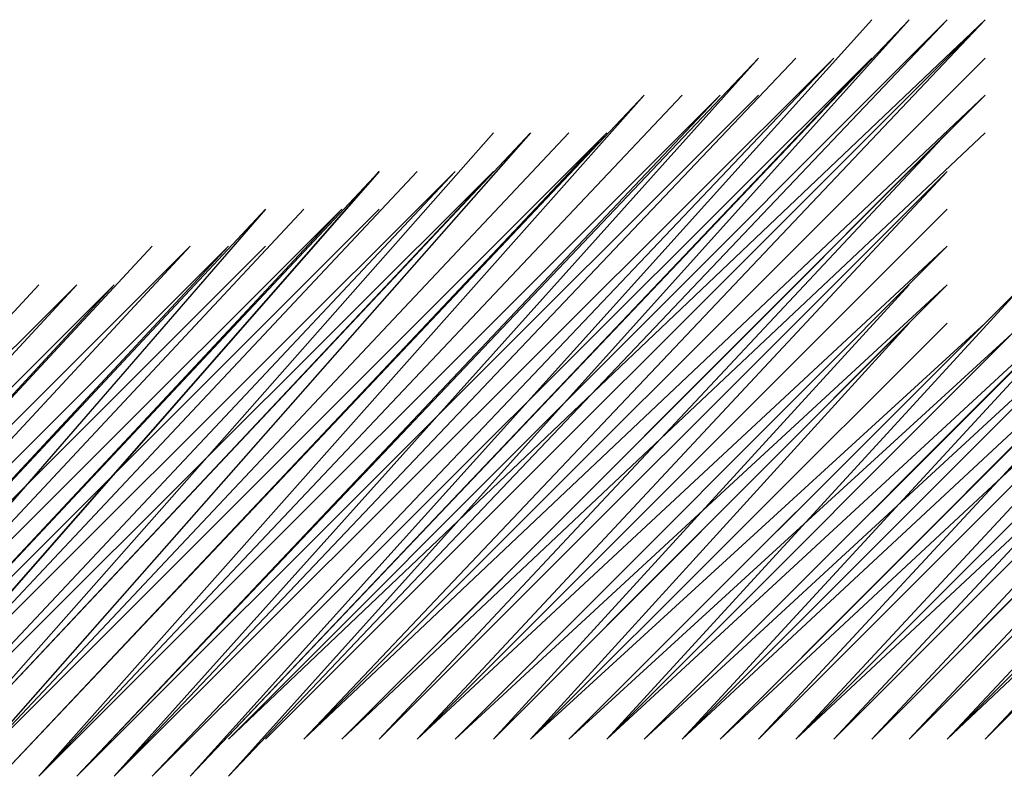
# Model space of a CAD drawing. Units: inches. Extents: x 0 to 905, y -210 to 0.
# Drawn here: x 440 to 441, y -169 to -169 of the extents above; entities that cross this region are included whole.
import ezdxf

# ---------------------------------------------------------------- set-up
doc = ezdxf.new("R2010")
doc.units = ezdxf.units.IN
doc.header["$MEASUREMENT"] = 0
doc.layers.add('Capa 1', color=7, linetype='Continuous')

msp = doc.modelspace()

# ---------------------------------------------------------------- linework, layer by layer
at = {"layer": 'Capa 1', "color": 7, "lineweight": 25}
for points, knots in [([(440.49054, -169.29348), (440.49054, -169.29348), (441.01317, -168.74364), (441.01317, -168.74364), (441.01317, -168.74364), (440.49054, -169.29348), (440.49054, -169.29348), (440.49054, -169.29348), (441.01317, -168.74364), (441.01317, -168.74364), (441.01317, -168.74364), (440.49054, -169.29348), (440.49054, -169.29348), (440.49054, -169.29348), (441.01317, -168.74364), (441.01317, -168.74364), (441.01317, -168.74364), (440.49054, -169.29348), (440.49054, -169.29348), (440.49054, -169.29348), (441.01317, -168.74364), (441.01317, -168.74364), (441.01317, -168.74364), (440.49054, -169.29348), (440.49054, -169.29348)], [0, 0, 0, 0, 1, 1, 1, 2, 2, 2, 3, 3, 3, 4, 4, 4, 5, 5, 5, 6, 6, 6, 7, 7, 7, 8, 8, 8, 8]), ([(440.98595, -168.77155), (440.98595, -168.77155), (440.49054, -169.29348), (440.49054, -169.29348), (440.49054, -169.29348), (440.98595, -168.74364), (440.98595, -168.74364), (440.98595, -168.74364), (440.49054, -169.29348), (440.49054, -169.29348), (440.49054, -169.29348), (440.98595, -168.74364), (440.98595, -168.74364), (440.98595, -168.74364), (440.49054, -169.29348), (440.49054, -169.29348), (440.49054, -169.29348), (440.98595, -168.74364), (440.98595, -168.74364)], [0, 0, 0, 0, 1, 1, 1, 2, 2, 2, 3, 3, 3, 4, 4, 4, 5, 5, 5, 6, 6, 6, 6]), ([(440.51845, -169.26661), (440.51845, -169.26661), (441.04073, -168.74364), (441.04073, -168.74364), (441.04073, -168.74364), (440.51845, -169.26661), (440.51845, -169.26661), (440.51845, -169.26661), (441.06829, -168.74364), (441.06829, -168.74364), (441.06829, -168.74364), (440.51845, -169.26661), (440.51845, -169.26661)], [0, 0, 0, 0, 1, 1, 1, 2, 2, 2, 3, 3, 3, 4, 4, 4, 4]), ([(440.51845, -169.29348), (440.51845, -169.29348), (441.01317, -168.74364), (441.01317, -168.74364), (441.01317, -168.74364), (440.51845, -169.29348), (440.51845, -169.29348), (440.51845, -169.29348), (441.04073, -168.74364), (441.04073, -168.74364), (441.04073, -168.74364), (440.51845, -169.29348), (440.51845, -169.29348), (440.51845, -169.29348), (441.04073, -168.74364), (441.04073, -168.74364), (441.04073, -168.74364), (440.51845, -169.29348), (440.51845, -169.29348), (440.51845, -169.29348), (441.04073, -168.74364), (441.04073, -168.74364), (441.04073, -168.74364), (440.51845, -169.29348), (440.51845, -169.29348), (440.51845, -169.29348), (441.04073, -168.74364), (441.04073, -168.74364), (441.04073, -168.74364), (440.51845, -169.29348), (440.51845, -169.29348)], [0, 0, 0, 0, 1, 1, 1, 2, 2, 2, 3, 3, 3, 4, 4, 4, 5, 5, 5, 6, 6, 6, 7, 7, 7, 8, 8, 8, 9, 9, 9, 10, 10, 10, 10]), ([(440.54532, -169.26661), (440.54532, -169.26661), (441.06829, -168.74364), (441.06829, -168.74364), (441.06829, -168.74364), (440.54532, -169.26661), (440.54532, -169.26661), (440.54532, -169.26661), (441.06829, -168.74364), (441.06829, -168.74364), (441.06829, -168.74364), (440.54532, -169.26661), (440.54532, -169.26661), (440.54532, -169.26661), (441.06829, -168.74364), (441.06829, -168.74364), (441.06829, -168.74364), (440.54532, -169.26661), (440.54532, -169.26661), (440.54532, -169.26661), (441.06829, -168.74364), (441.06829, -168.74364), (441.06829, -168.74364), (440.54532, -169.26661), (440.54532, -169.26661), (440.54532, -169.26661), (441.06829, -168.74364), (441.06829, -168.74364), (441.06829, -168.74364), (440.54532, -169.26661), (440.54532, -169.26661), (440.54532, -169.26661), (441.06829, -168.74364), (441.06829, -168.74364), (441.06829, -168.74364), (440.54532, -169.26661), (440.54532, -169.26661), (440.54532, -169.26661), (441.06829, -168.74364), (441.06829, -168.74364), (441.06829, -168.74364), (440.54532, -169.26661), (440.54532, -169.26661)], [0, 0, 0, 0, 1, 1, 1, 2, 2, 2, 3, 3, 3, 4, 4, 4, 5, 5, 5, 6, 6, 6, 7, 7, 7, 8, 8, 8, 9, 9, 9, 10, 10, 10, 11, 11, 11, 12, 12, 12, 13, 13, 13, 14, 14, 14, 14]), ([(441.06829, -168.74364), (441.06829, -168.74364), (440.57323, -169.26661), (440.57323, -169.26661), (440.57323, -169.26661), (441.06829, -168.77155), (441.06829, -168.77155), (441.06829, -168.77155), (440.57323, -169.26661), (440.57323, -169.26661), (440.57323, -169.26661), (441.06829, -168.77155), (441.06829, -168.77155), (441.06829, -168.77155), (440.57323, -169.26661), (440.57323, -169.26661), (440.57323, -169.26661), (441.06829, -168.77155), (441.06829, -168.77155), (441.06829, -168.77155), (440.57323, -169.26661), (440.57323, -169.26661), (440.57323, -169.26661), (441.06829, -168.77155), (441.06829, -168.77155), (441.06829, -168.77155), (440.57323, -169.26661), (440.57323, -169.26661), (440.57323, -169.26661), (441.06829, -168.77155), (441.06829, -168.77155), (441.06829, -168.77155), (440.57323, -169.26661), (440.57323, -169.26661), (440.57323, -169.26661), (441.06829, -168.77155), (441.06829, -168.77155)], [0, 0, 0, 0, 1, 1, 1, 2, 2, 2, 3, 3, 3, 4, 4, 4, 5, 5, 5, 6, 6, 6, 7, 7, 7, 8, 8, 8, 9, 9, 9, 10, 10, 10, 11, 11, 11, 12, 12, 12, 12]), ([(440.40821, -169.29348), (440.40821, -169.29348), (440.87571, -168.79842), (440.87571, -168.79842), (440.87571, -168.79842), (440.40821, -169.29348), (440.40821, -169.29348), (440.40821, -169.29348), (440.87571, -168.79842), (440.87571, -168.79842), (440.87571, -168.79842), (440.40821, -169.29348), (440.40821, -169.29348), (440.40821, -169.29348), (440.87571, -168.79842), (440.87571, -168.79842), (440.87571, -168.79842), (440.40821, -169.29348), (440.40821, -169.29348), (440.40821, -169.29348), (440.87571, -168.79842), (440.87571, -168.79842), (440.87571, -168.79842), (440.40821, -169.29348), (440.40821, -169.29348), (440.40821, -169.29348), (440.90361, -168.79842), (440.90361, -168.79842), (440.90361, -168.79842), (440.40821, -169.29348), (440.40821, -169.29348), (440.40821, -169.29348), (440.90361, -168.77155), (440.90361, -168.77155), (440.90361, -168.77155), (440.40821, -169.29348), (440.40821, -169.29348), (440.40821, -169.29348), (440.90361, -168.77155), (440.90361, -168.77155), (440.90361, -168.77155), (440.40821, -169.29348), (440.40821, -169.29348)], [0, 0, 0, 0, 1, 1, 1, 2, 2, 2, 3, 3, 3, 4, 4, 4, 5, 5, 5, 6, 6, 6, 7, 7, 7, 8, 8, 8, 9, 9, 9, 10, 10, 10, 11, 11, 11, 12, 12, 12, 13, 13, 13, 14, 14, 14, 14]), ([(440.43542, -169.29348), (440.43542, -169.29348), (440.95839, -168.77155), (440.95839, -168.77155), (440.95839, -168.77155), (440.46298, -169.29348), (440.46298, -169.29348), (440.46298, -169.29348), (440.95839, -168.77155), (440.95839, -168.77155), (440.95839, -168.77155), (440.46298, -169.29348), (440.46298, -169.29348), (440.46298, -169.29348), (440.95839, -168.77155), (440.95839, -168.77155), (440.95839, -168.77155), (440.46298, -169.29348), (440.46298, -169.29348), (440.46298, -169.29348), (440.95839, -168.77155), (440.95839, -168.77155), (440.95839, -168.77155), (440.46298, -169.29348), (440.46298, -169.29348), (440.46298, -169.29348), (440.95839, -168.77155), (440.95839, -168.77155), (440.95839, -168.77155), (440.46298, -169.29348), (440.46298, -169.29348), (440.46298, -169.29348), (440.98595, -168.77155), (440.98595, -168.77155), (440.98595, -168.77155), (440.46298, -169.29348), (440.46298, -169.29348), (440.46298, -169.29348), (440.98595, -168.77155), (440.98595, -168.77155), (440.98595, -168.77155), (440.46298, -169.29348), (440.46298, -169.29348)], [0, 0, 0, 0, 1, 1, 1, 2, 2, 2, 3, 3, 3, 4, 4, 4, 5, 5, 5, 6, 6, 6, 7, 7, 7, 8, 8, 8, 9, 9, 9, 10, 10, 10, 11, 11, 11, 12, 12, 12, 13, 13, 13, 14, 14, 14, 14]), ([(440.43542, -169.29348), (440.43542, -169.29348), (440.90361, -168.77155), (440.90361, -168.77155), (440.90361, -168.77155), (440.43542, -169.29348), (440.43542, -169.29348), (440.43542, -169.29348), (440.90361, -168.77155), (440.90361, -168.77155), (440.90361, -168.77155), (440.43542, -169.29348), (440.43542, -169.29348), (440.43542, -169.29348), (440.93083, -168.77155), (440.93083, -168.77155), (440.93083, -168.77155), (440.43542, -169.29348), (440.43542, -169.29348), (440.43542, -169.29348), (440.93083, -168.77155), (440.93083, -168.77155), (440.93083, -168.77155), (440.43542, -169.29348), (440.43542, -169.29348), (440.43542, -169.29348), (440.93083, -168.77155), (440.93083, -168.77155), (440.93083, -168.77155), (440.43542, -169.29348), (440.43542, -169.29348), (440.43542, -169.29348), (440.93083, -168.77155), (440.93083, -168.77155), (440.93083, -168.77155), (440.43542, -169.29348), (440.43542, -169.29348), (440.43542, -169.29348), (440.93083, -168.77155), (440.93083, -168.77155)], [0, 0, 0, 0, 1, 1, 1, 2, 2, 2, 3, 3, 3, 4, 4, 4, 5, 5, 5, 6, 6, 6, 7, 7, 7, 8, 8, 8, 9, 9, 9, 10, 10, 10, 11, 11, 11, 12, 12, 12, 13, 13, 13, 13]), ([(440.35274, -169.29348), (440.35274, -169.29348), (440.79337, -168.82598), (440.79337, -168.82598), (440.79337, -168.82598), (440.35274, -169.29348), (440.35274, -169.29348), (440.35274, -169.29348), (440.79337, -168.82598), (440.79337, -168.82598), (440.79337, -168.82598), (440.35274, -169.29348), (440.35274, -169.29348), (440.35274, -169.29348), (440.79337, -168.82598), (440.79337, -168.82598), (440.79337, -168.82598), (440.35274, -169.29348), (440.35274, -169.29348), (440.35274, -169.29348), (440.82058, -168.79842), (440.82058, -168.79842), (440.82058, -168.79842), (440.35274, -169.29348), (440.35274, -169.29348), (440.35274, -169.29348), (440.82058, -168.79842), (440.82058, -168.79842), (440.82058, -168.79842), (440.35274, -169.29348), (440.35274, -169.29348), (440.35274, -169.29348), (440.82058, -168.79842), (440.82058, -168.79842), (440.82058, -168.79842), (440.35274, -169.29348), (440.35274, -169.29348), (440.35274, -169.29348), (440.82058, -168.79842), (440.82058, -168.79842), (440.82058, -168.79842), (440.35274, -169.29348), (440.35274, -169.29348)], [0, 0, 0, 0, 1, 1, 1, 2, 2, 2, 3, 3, 3, 4, 4, 4, 5, 5, 5, 6, 6, 6, 7, 7, 7, 8, 8, 8, 9, 9, 9, 10, 10, 10, 11, 11, 11, 12, 12, 12, 13, 13, 13, 14, 14, 14, 14]), ([(440.38065, -169.29348), (440.38065, -169.29348), (440.82058, -168.79842), (440.82058, -168.79842), (440.82058, -168.79842), (440.38065, -169.29348), (440.38065, -169.29348), (440.38065, -169.29348), (440.84814, -168.79842), (440.84814, -168.79842), (440.84814, -168.79842), (440.38065, -169.29348), (440.38065, -169.29348), (440.38065, -169.29348), (440.84814, -168.79842), (440.84814, -168.79842), (440.84814, -168.79842), (440.38065, -169.29348), (440.38065, -169.29348), (440.38065, -169.29348), (440.84814, -168.79842), (440.84814, -168.79842), (440.84814, -168.79842), (440.38065, -169.29348), (440.38065, -169.29348), (440.38065, -169.29348), (440.84814, -168.79842), (440.84814, -168.79842), (440.84814, -168.79842), (440.38065, -169.29348), (440.38065, -169.29348), (440.38065, -169.29348), (440.84814, -168.79842), (440.84814, -168.79842), (440.84814, -168.79842), (440.38065, -169.29348), (440.38065, -169.29348), (440.38065, -169.29348), (440.87571, -168.79842), (440.87571, -168.79842), (440.87571, -168.79842), (440.38065, -169.29348), (440.38065, -169.29348)], [0, 0, 0, 0, 1, 1, 1, 2, 2, 2, 3, 3, 3, 4, 4, 4, 5, 5, 5, 6, 6, 6, 7, 7, 7, 8, 8, 8, 9, 9, 9, 10, 10, 10, 11, 11, 11, 12, 12, 12, 13, 13, 13, 14, 14, 14, 14]), ([(440.57323, -169.26661), (440.57323, -169.26661), (441.06829, -168.79842), (441.06829, -168.79842), (441.06829, -168.79842), (440.57323, -169.26661), (440.57323, -169.26661)], [0, 0, 0, 0, 1, 1, 1, 2, 2, 2, 2]), ([(440.60079, -169.26661), (440.60079, -169.26661), (441.06829, -168.79842), (441.06829, -168.79842), (441.06829, -168.79842), (440.60079, -169.26661), (440.60079, -169.26661), (440.60079, -169.26661), (441.06829, -168.79842), (441.06829, -168.79842), (441.06829, -168.79842), (440.60079, -169.26661), (440.60079, -169.26661), (440.60079, -169.26661), (441.06829, -168.79842), (441.06829, -168.79842), (441.06829, -168.79842), (440.60079, -169.26661), (440.60079, -169.26661), (440.60079, -169.26661), (441.06829, -168.79842), (441.06829, -168.79842), (441.06829, -168.79842), (440.60079, -169.26661), (440.60079, -169.26661), (440.60079, -169.26661), (441.06829, -168.82598), (441.06829, -168.82598), (441.06829, -168.82598), (440.60079, -169.26661), (440.60079, -169.26661), (440.60079, -169.26661), (441.06829, -168.82598), (441.06829, -168.82598)], [0, 0, 0, 0, 1, 1, 1, 2, 2, 2, 3, 3, 3, 4, 4, 4, 5, 5, 5, 6, 6, 6, 7, 7, 7, 8, 8, 8, 9, 9, 9, 10, 10, 10, 11, 11, 11, 11]), ([(441.50857, -168.82598), (441.50857, -168.82598), (441.04073, -169.26661), (441.04073, -169.26661), (441.04073, -169.26661), (441.50857, -168.79842), (441.50857, -168.79842), (441.50857, -168.79842), (441.06829, -169.26661), (441.06829, -169.26661), (441.06829, -169.26661), (441.50857, -168.79842), (441.50857, -168.79842), (441.50857, -168.79842), (441.06829, -169.26661), (441.06829, -169.26661), (441.06829, -169.26661), (441.50857, -168.79842), (441.50857, -168.79842), (441.50857, -168.79842), (441.06829, -169.26661), (441.06829, -169.26661), (441.06829, -169.26661), (441.50857, -168.79842), (441.50857, -168.79842), (441.50857, -168.79842), (441.06829, -169.26661), (441.06829, -169.26661), (441.06829, -169.26661), (441.50857, -168.79842), (441.50857, -168.79842)], [0, 0, 0, 0, 1, 1, 1, 2, 2, 2, 3, 3, 3, 4, 4, 4, 5, 5, 5, 6, 6, 6, 7, 7, 7, 8, 8, 8, 9, 9, 9, 10, 10, 10, 10]), ([(441.06829, -169.26661), (441.06829, -169.26661), (441.53613, -168.79842), (441.53613, -168.79842), (441.53613, -168.79842), (441.06829, -169.26661), (441.06829, -169.26661), (441.06829, -169.26661), (441.53613, -168.79842), (441.53613, -168.79842), (441.53613, -168.79842), (441.06829, -169.26661), (441.06829, -169.26661), (441.06829, -169.26661), (441.53613, -168.79842), (441.53613, -168.79842), (441.53613, -168.79842), (441.06829, -169.26661), (441.06829, -169.26661)], [0, 0, 0, 0, 1, 1, 1, 2, 2, 2, 3, 3, 3, 4, 4, 4, 5, 5, 5, 6, 6, 6, 6]), ([(440.2704, -169.29348), (440.2704, -169.29348), (440.71103, -168.85389), (440.71103, -168.85389), (440.71103, -168.85389), (440.2704, -169.29348), (440.2704, -169.29348), (440.2704, -169.29348), (440.71103, -168.85389), (440.71103, -168.85389), (440.71103, -168.85389), (440.2704, -169.29348), (440.2704, -169.29348), (440.2704, -169.29348), (440.71103, -168.85389), (440.71103, -168.85389), (440.71103, -168.85389), (440.29796, -169.29348), (440.29796, -169.29348), (440.29796, -169.29348), (440.71103, -168.82598), (440.71103, -168.82598), (440.71103, -168.82598), (440.29796, -169.29348), (440.29796, -169.29348), (440.29796, -169.29348), (440.71103, -168.82598), (440.71103, -168.82598)], [0, 0, 0, 0, 1, 1, 1, 2, 2, 2, 3, 3, 3, 4, 4, 4, 5, 5, 5, 6, 6, 6, 7, 7, 7, 8, 8, 8, 9, 9, 9, 9]), ([(440.29796, -169.29348), (440.29796, -169.29348), (440.7379, -168.82598), (440.7379, -168.82598), (440.7379, -168.82598), (440.29796, -169.29348), (440.29796, -169.29348), (440.29796, -169.29348), (440.7379, -168.82598), (440.7379, -168.82598), (440.7379, -168.82598), (440.29796, -169.29348), (440.29796, -169.29348), (440.29796, -169.29348), (440.7379, -168.82598), (440.7379, -168.82598), (440.7379, -168.82598), (440.29796, -169.29348), (440.29796, -169.29348), (440.29796, -169.29348), (440.7379, -168.82598), (440.7379, -168.82598), (440.7379, -168.82598), (440.29796, -169.29348), (440.29796, -169.29348), (440.29796, -169.29348), (440.7379, -168.82598), (440.7379, -168.82598), (440.7379, -168.82598), (440.32552, -169.29348), (440.32552, -169.29348), (440.32552, -169.29348), (440.76581, -168.82598), (440.76581, -168.82598), (440.76581, -168.82598), (440.32552, -169.29348), (440.32552, -169.29348), (440.32552, -169.29348), (440.76581, -168.82598), (440.76581, -168.82598), (440.76581, -168.82598), (440.32552, -169.29348), (440.32552, -169.29348), (440.32552, -169.29348), (440.76581, -168.82598), (440.76581, -168.82598), (440.76581, -168.82598), (440.32552, -169.29348), (440.32552, -169.29348), (440.32552, -169.29348), (440.76581, -168.82598), (440.76581, -168.82598), (440.76581, -168.82598), (440.32552, -169.29348), (440.32552, -169.29348), (440.32552, -169.29348), (440.76581, -168.82598), (440.76581, -168.82598)], [0, 0, 0, 0, 1, 1, 1, 2, 2, 2, 3, 3, 3, 4, 4, 4, 5, 5, 5, 6, 6, 6, 7, 7, 7, 8, 8, 8, 9, 9, 9, 10, 10, 10, 11, 11, 11, 12, 12, 12, 13, 13, 13, 14, 14, 14, 15, 15, 15, 16, 16, 16, 17, 17, 17, 18, 18, 18, 19, 19, 19, 19]), ([(440.32552, -169.29348), (440.32552, -169.29348), (440.79337, -168.82598), (440.79337, -168.82598), (440.79337, -168.82598), (440.32552, -169.29348), (440.32552, -169.29348), (440.32552, -169.29348), (440.79337, -168.82598), (440.79337, -168.82598), (440.79337, -168.82598), (440.32552, -169.29348), (440.32552, -169.29348)], [0, 0, 0, 0, 1, 1, 1, 2, 2, 2, 3, 3, 3, 4, 4, 4, 4]), ([(440.60079, -169.26661), (440.60079, -169.26661), (441.04073, -168.82598), (441.04073, -168.82598), (441.04073, -168.82598), (440.60079, -169.26661), (440.60079, -169.26661)], [0, 0, 0, 0, 1, 1, 1, 2, 2, 2, 2]), ([(440.628, -169.26661), (440.628, -169.26661), (441.04073, -168.82598), (441.04073, -168.82598), (441.04073, -168.82598), (440.628, -169.26661), (440.628, -169.26661), (440.628, -169.26661), (441.04073, -168.82598), (441.04073, -168.82598), (441.04073, -168.82598), (440.628, -169.26661), (440.628, -169.26661), (440.628, -169.26661), (441.04073, -168.82598), (441.04073, -168.82598), (441.04073, -168.82598), (440.628, -169.26661), (440.628, -169.26661), (440.628, -169.26661), (441.04073, -168.85389), (441.04073, -168.85389), (441.04073, -168.85389), (440.628, -169.26661), (440.628, -169.26661), (440.628, -169.26661), (441.04073, -168.85389), (441.04073, -168.85389), (441.04073, -168.85389), (440.628, -169.26661), (440.628, -169.26661), (440.628, -169.26661), (441.04073, -168.85389), (441.04073, -168.85389), (441.04073, -168.85389), (440.628, -169.26661), (440.628, -169.26661), (440.628, -169.26661), (441.04073, -168.85389), (441.04073, -168.85389), (441.04073, -168.85389), (440.628, -169.26661), (440.628, -169.26661)], [0, 0, 0, 0, 1, 1, 1, 2, 2, 2, 3, 3, 3, 4, 4, 4, 5, 5, 5, 6, 6, 6, 7, 7, 7, 8, 8, 8, 9, 9, 9, 10, 10, 10, 11, 11, 11, 12, 12, 12, 13, 13, 13, 14, 14, 14, 14]), ([(441.37111, -168.85389), (441.37111, -168.85389), (440.98595, -169.26661), (440.98595, -169.26661), (440.98595, -169.26661), (441.39902, -168.85389), (441.39902, -168.85389), (441.39902, -168.85389), (440.98595, -169.26661), (440.98595, -169.26661), (440.98595, -169.26661), (441.39902, -168.85389), (441.39902, -168.85389), (441.39902, -168.85389), (440.98595, -169.26661), (440.98595, -169.26661), (440.98595, -169.26661), (441.39902, -168.85389), (441.39902, -168.85389), (441.39902, -168.85389), (440.98595, -169.26661), (440.98595, -169.26661), (440.98595, -169.26661), (441.39902, -168.85389), (441.39902, -168.85389), (441.39902, -168.85389), (440.98595, -169.26661), (440.98595, -169.26661), (440.98595, -169.26661), (441.39902, -168.85389), (441.39902, -168.85389), (441.39902, -168.85389), (440.98595, -169.26661), (440.98595, -169.26661), (440.98595, -169.26661), (441.42589, -168.82598), (441.42589, -168.82598), (441.42589, -168.82598), (440.98595, -169.26661), (440.98595, -169.26661), (440.98595, -169.26661), (441.42589, -168.82598), (441.42589, -168.82598), (441.42589, -168.82598), (441.01317, -169.26661), (441.01317, -169.26661), (441.01317, -169.26661), (441.42589, -168.82598), (441.42589, -168.82598), (441.42589, -168.82598), (441.01317, -169.26661), (441.01317, -169.26661), (441.01317, -169.26661), (441.42589, -168.82598), (441.42589, -168.82598), (441.42589, -168.82598), (441.01317, -169.26661), (441.01317, -169.26661), (441.01317, -169.26661), (441.42589, -168.82598), (441.42589, -168.82598)], [0, 0, 0, 0, 1, 1, 1, 2, 2, 2, 3, 3, 3, 4, 4, 4, 5, 5, 5, 6, 6, 6, 7, 7, 7, 8, 8, 8, 9, 9, 9, 10, 10, 10, 11, 11, 11, 12, 12, 12, 13, 13, 13, 14, 14, 14, 15, 15, 15, 16, 16, 16, 17, 17, 17, 18, 18, 18, 19, 19, 19, 20, 20, 20, 20]), ([(441.01317, -169.26661), (441.01317, -169.26661), (441.45345, -168.82598), (441.45345, -168.82598), (441.45345, -168.82598), (441.01317, -169.26661), (441.01317, -169.26661), (441.01317, -169.26661), (441.45345, -168.82598), (441.45345, -168.82598), (441.45345, -168.82598), (441.01317, -169.26661), (441.01317, -169.26661), (441.01317, -169.26661), (441.45345, -168.82598), (441.45345, -168.82598), (441.45345, -168.82598), (441.01317, -169.26661), (441.01317, -169.26661), (441.01317, -169.26661), (441.45345, -168.82598), (441.45345, -168.82598), (441.45345, -168.82598), (441.01317, -169.26661), (441.01317, -169.26661)], [0, 0, 0, 0, 1, 1, 1, 2, 2, 2, 3, 3, 3, 4, 4, 4, 5, 5, 5, 6, 6, 6, 7, 7, 7, 8, 8, 8, 8]), ([(441.04073, -169.26661), (441.04073, -169.26661), (441.45345, -168.82598), (441.45345, -168.82598), (441.45345, -168.82598), (441.04073, -169.26661), (441.04073, -169.26661), (441.04073, -169.26661), (441.48135, -168.82598), (441.48135, -168.82598), (441.48135, -168.82598), (441.04073, -169.26661), (441.04073, -169.26661), (441.04073, -169.26661), (441.48135, -168.82598), (441.48135, -168.82598), (441.48135, -168.82598), (441.04073, -169.26661), (441.04073, -169.26661), (441.04073, -169.26661), (441.48135, -168.82598), (441.48135, -168.82598), (441.48135, -168.82598), (441.04073, -169.26661), (441.04073, -169.26661), (441.04073, -169.26661), (441.48135, -168.82598), (441.48135, -168.82598), (441.48135, -168.82598), (441.04073, -169.26661), (441.04073, -169.26661), (441.04073, -169.26661), (441.48135, -168.82598), (441.48135, -168.82598)], [0, 0, 0, 0, 1, 1, 1, 2, 2, 2, 3, 3, 3, 4, 4, 4, 5, 5, 5, 6, 6, 6, 7, 7, 7, 8, 8, 8, 9, 9, 9, 10, 10, 10, 11, 11, 11, 11]), ([(440.21563, -169.29348), (440.21563, -169.29348), (440.628, -168.85389), (440.628, -168.85389), (440.628, -168.85389), (440.21563, -169.29348), (440.21563, -169.29348), (440.21563, -169.29348), (440.628, -168.85389), (440.628, -168.85389), (440.628, -168.85389), (440.24284, -169.29348), (440.24284, -169.29348), (440.24284, -169.29348), (440.628, -168.85389), (440.628, -168.85389)], [0, 0, 0, 0, 1, 1, 1, 2, 2, 2, 3, 3, 3, 4, 4, 4, 5, 5, 5, 5]), ([(440.24284, -169.29348), (440.24284, -169.29348), (440.65556, -168.85389), (440.65556, -168.85389), (440.65556, -168.85389), (440.24284, -169.29348), (440.24284, -169.29348), (440.24284, -169.29348), (440.65556, -168.85389), (440.65556, -168.85389), (440.65556, -168.85389), (440.24284, -169.29348), (440.24284, -169.29348), (440.24284, -169.29348), (440.65556, -168.85389), (440.65556, -168.85389), (440.65556, -168.85389), (440.24284, -169.29348), (440.24284, -169.29348), (440.24284, -169.29348), (440.65556, -168.85389), (440.65556, -168.85389), (440.65556, -168.85389), (440.24284, -169.29348), (440.24284, -169.29348), (440.24284, -169.29348), (440.65556, -168.85389), (440.65556, -168.85389), (440.65556, -168.85389), (440.24284, -169.29348), (440.24284, -169.29348), (440.24284, -169.29348), (440.68312, -168.85389), (440.68312, -168.85389), (440.68312, -168.85389), (440.24284, -169.29348), (440.24284, -169.29348)], [0, 0, 0, 0, 1, 1, 1, 2, 2, 2, 3, 3, 3, 4, 4, 4, 5, 5, 5, 6, 6, 6, 7, 7, 7, 8, 8, 8, 9, 9, 9, 10, 10, 10, 11, 11, 11, 12, 12, 12, 12]), ([(440.2704, -169.29348), (440.2704, -169.29348), (440.68312, -168.85389), (440.68312, -168.85389), (440.68312, -168.85389), (440.2704, -169.29348), (440.2704, -169.29348), (440.2704, -169.29348), (440.68312, -168.85389), (440.68312, -168.85389), (440.68312, -168.85389), (440.2704, -169.29348), (440.2704, -169.29348), (440.2704, -169.29348), (440.68312, -168.85389), (440.68312, -168.85389), (440.68312, -168.85389), (440.2704, -169.29348), (440.2704, -169.29348), (440.2704, -169.29348), (440.68312, -168.85389), (440.68312, -168.85389), (440.68312, -168.85389), (440.2704, -169.29348), (440.2704, -169.29348), (440.2704, -169.29348), (440.68312, -168.85389), (440.68312, -168.85389)], [0, 0, 0, 0, 1, 1, 1, 2, 2, 2, 3, 3, 3, 4, 4, 4, 5, 5, 5, 6, 6, 6, 7, 7, 7, 8, 8, 8, 9, 9, 9, 9]), ([(440.65556, -169.26661), (440.65556, -169.26661), (441.04073, -168.85389), (441.04073, -168.85389), (441.04073, -168.85389), (440.65556, -169.26661), (440.65556, -169.26661), (440.65556, -169.26661), (441.04073, -168.88145), (441.04073, -168.88145), (441.04073, -168.88145), (440.65556, -169.26661), (440.65556, -169.26661), (440.65556, -169.26661), (441.04073, -168.88145), (441.04073, -168.88145), (441.04073, -168.88145), (440.65556, -169.26661), (440.65556, -169.26661), (440.65556, -169.26661), (441.04073, -168.88145), (441.04073, -168.88145), (441.04073, -168.88145), (440.65556, -169.26661), (440.65556, -169.26661), (440.65556, -169.26661), (441.04073, -168.88145), (441.04073, -168.88145), (441.04073, -168.88145), (440.65556, -169.26661), (440.65556, -169.26661), (440.65556, -169.26661), (441.04073, -168.88145), (441.04073, -168.88145), (441.04073, -168.88145), (440.65556, -169.26661), (440.65556, -169.26661), (440.65556, -169.26661), (441.04073, -168.88145), (441.04073, -168.88145)], [0, 0, 0, 0, 1, 1, 1, 2, 2, 2, 3, 3, 3, 4, 4, 4, 5, 5, 5, 6, 6, 6, 7, 7, 7, 8, 8, 8, 9, 9, 9, 10, 10, 10, 11, 11, 11, 12, 12, 12, 13, 13, 13, 13]), ([(441.34355, -168.88145), (441.34355, -168.88145), (440.93083, -169.26661), (440.93083, -169.26661), (440.93083, -169.26661), (441.34355, -168.85389), (441.34355, -168.85389), (441.34355, -168.85389), (440.93083, -169.26661), (440.93083, -169.26661), (440.93083, -169.26661), (441.34355, -168.85389), (441.34355, -168.85389), (441.34355, -168.85389), (440.95839, -169.26661), (440.95839, -169.26661), (440.95839, -169.26661), (441.34355, -168.85389), (441.34355, -168.85389), (441.34355, -168.85389), (440.95839, -169.26661), (440.95839, -169.26661), (440.95839, -169.26661), (441.34355, -168.85389), (441.34355, -168.85389), (441.34355, -168.85389), (440.95839, -169.26661), (440.95839, -169.26661), (440.95839, -169.26661), (441.34355, -168.85389), (441.34355, -168.85389)], [0, 0, 0, 0, 1, 1, 1, 2, 2, 2, 3, 3, 3, 4, 4, 4, 5, 5, 5, 6, 6, 6, 7, 7, 7, 8, 8, 8, 9, 9, 9, 10, 10, 10, 10]), ([(440.95839, -169.26661), (440.95839, -169.26661), (441.37111, -168.85389), (441.37111, -168.85389), (441.37111, -168.85389), (440.95839, -169.26661), (440.95839, -169.26661), (440.95839, -169.26661), (441.37111, -168.85389), (441.37111, -168.85389), (441.37111, -168.85389), (440.95839, -169.26661), (440.95839, -169.26661), (440.95839, -169.26661), (441.37111, -168.85389), (441.37111, -168.85389), (441.37111, -168.85389), (440.95839, -169.26661), (440.95839, -169.26661), (440.95839, -169.26661), (441.37111, -168.85389), (441.37111, -168.85389), (441.37111, -168.85389), (440.95839, -169.26661), (440.95839, -169.26661)], [0, 0, 0, 0, 1, 1, 1, 2, 2, 2, 3, 3, 3, 4, 4, 4, 5, 5, 5, 6, 6, 6, 7, 7, 7, 8, 8, 8, 8]), ([(440.16016, -169.29348), (440.16016, -169.29348), (440.51845, -168.90832), (440.51845, -168.90832), (440.51845, -168.90832), (440.16016, -169.29348), (440.16016, -169.29348), (440.16016, -169.29348), (440.51845, -168.90832), (440.51845, -168.90832), (440.51845, -168.90832), (440.16016, -169.29348), (440.16016, -169.29348), (440.16016, -169.29348), (440.54532, -168.90832), (440.54532, -168.90832), (440.54532, -168.90832), (440.16016, -169.29348), (440.16016, -169.29348), (440.16016, -169.29348), (440.54532, -168.88145), (440.54532, -168.88145), (440.54532, -168.88145), (440.16016, -169.29348), (440.16016, -169.29348), (440.16016, -169.29348), (440.54532, -168.88145), (440.54532, -168.88145), (440.54532, -168.88145), (440.16016, -169.29348), (440.16016, -169.29348), (440.16016, -169.29348), (440.54532, -168.88145), (440.54532, -168.88145), (440.54532, -168.88145), (440.16016, -169.29348), (440.16016, -169.29348), (440.16016, -169.29348), (440.54532, -168.88145), (440.54532, -168.88145), (440.54532, -168.88145), (440.18806, -169.29348), (440.18806, -169.29348), (440.18806, -169.29348), (440.57323, -168.88145), (440.57323, -168.88145), (440.57323, -168.88145), (440.18806, -169.29348), (440.18806, -169.29348), (440.18806, -169.29348), (440.57323, -168.88145), (440.57323, -168.88145), (440.57323, -168.88145), (440.18806, -169.29348), (440.18806, -169.29348), (440.18806, -169.29348), (440.57323, -168.88145), (440.57323, -168.88145), (440.57323, -168.88145), (440.18806, -169.29348), (440.18806, -169.29348), (440.18806, -169.29348), (440.57323, -168.88145), (440.57323, -168.88145), (440.57323, -168.88145), (440.18806, -169.29348), (440.18806, -169.29348), (440.18806, -169.29348), (440.57323, -168.88145), (440.57323, -168.88145)], [0, 0, 0, 0, 1, 1, 1, 2, 2, 2, 3, 3, 3, 4, 4, 4, 5, 5, 5, 6, 6, 6, 7, 7, 7, 8, 8, 8, 9, 9, 9, 10, 10, 10, 11, 11, 11, 12, 12, 12, 13, 13, 13, 14, 14, 14, 15, 15, 15, 16, 16, 16, 17, 17, 17, 18, 18, 18, 19, 19, 19, 20, 20, 20, 21, 21, 21, 22, 22, 22, 23, 23, 23, 23]), ([(440.18806, -169.29348), (440.18806, -169.29348), (440.60079, -168.88145), (440.60079, -168.88145), (440.60079, -168.88145), (440.18806, -169.29348), (440.18806, -169.29348), (440.18806, -169.29348), (440.60079, -168.88145), (440.60079, -168.88145), (440.60079, -168.88145), (440.18806, -169.29348), (440.18806, -169.29348)], [0, 0, 0, 0, 1, 1, 1, 2, 2, 2, 3, 3, 3, 4, 4, 4, 4]), ([(440.21563, -169.29348), (440.21563, -169.29348), (440.60079, -168.88145), (440.60079, -168.88145), (440.60079, -168.88145), (440.21563, -169.29348), (440.21563, -169.29348), (440.21563, -169.29348), (440.60079, -168.88145), (440.60079, -168.88145), (440.60079, -168.88145), (440.21563, -169.29348), (440.21563, -169.29348), (440.21563, -169.29348), (440.60079, -168.88145), (440.60079, -168.88145), (440.60079, -168.88145), (440.21563, -169.29348), (440.21563, -169.29348), (440.21563, -169.29348), (440.628, -168.88145), (440.628, -168.88145), (440.628, -168.88145), (440.21563, -169.29348), (440.21563, -169.29348), (440.21563, -169.29348), (440.628, -168.88145), (440.628, -168.88145), (440.628, -168.88145), (440.21563, -169.29348), (440.21563, -169.29348), (440.21563, -169.29348), (440.628, -168.88145), (440.628, -168.88145)], [0, 0, 0, 0, 1, 1, 1, 2, 2, 2, 3, 3, 3, 4, 4, 4, 5, 5, 5, 6, 6, 6, 7, 7, 7, 8, 8, 8, 9, 9, 9, 10, 10, 10, 11, 11, 11, 11]), ([(440.87571, -169.26661), (440.87571, -169.26661), (441.26087, -168.88145), (441.26087, -168.88145), (441.26087, -168.88145), (440.87571, -169.26661), (440.87571, -169.26661), (440.87571, -169.26661), (441.26087, -168.88145), (441.26087, -168.88145), (441.26087, -168.88145), (440.87571, -169.26661), (440.87571, -169.26661)], [0, 0, 0, 0, 1, 1, 1, 2, 2, 2, 3, 3, 3, 4, 4, 4, 4]), ([(440.90361, -169.26661), (440.90361, -169.26661), (441.26087, -168.88145), (441.26087, -168.88145), (441.26087, -168.88145), (440.90361, -169.26661), (440.90361, -169.26661), (440.90361, -169.26661), (441.26087, -168.88145), (441.26087, -168.88145), (441.26087, -168.88145), (440.90361, -169.26661), (440.90361, -169.26661), (440.90361, -169.26661), (441.28877, -168.88145), (441.28877, -168.88145), (441.28877, -168.88145), (440.90361, -169.26661), (440.90361, -169.26661), (440.90361, -169.26661), (441.28877, -168.88145), (441.28877, -168.88145), (441.28877, -168.88145), (440.90361, -169.26661), (440.90361, -169.26661), (440.90361, -169.26661), (441.28877, -168.88145), (441.28877, -168.88145), (441.28877, -168.88145), (440.90361, -169.26661), (440.90361, -169.26661), (440.90361, -169.26661), (441.28877, -168.88145), (441.28877, -168.88145), (441.28877, -168.88145), (440.90361, -169.26661), (440.90361, -169.26661), (440.90361, -169.26661), (441.28877, -168.88145), (441.28877, -168.88145), (441.28877, -168.88145), (440.93083, -169.26661), (440.93083, -169.26661), (440.93083, -169.26661), (441.31599, -168.88145), (441.31599, -168.88145), (441.31599, -168.88145), (440.93083, -169.26661), (440.93083, -169.26661), (440.93083, -169.26661), (441.31599, -168.88145), (441.31599, -168.88145), (441.31599, -168.88145), (440.93083, -169.26661), (440.93083, -169.26661), (440.93083, -169.26661), (441.31599, -168.88145), (441.31599, -168.88145), (441.31599, -168.88145), (440.93083, -169.26661), (440.93083, -169.26661), (440.93083, -169.26661), (441.31599, -168.88145), (441.31599, -168.88145), (441.31599, -168.88145), (440.93083, -169.26661), (440.93083, -169.26661), (440.93083, -169.26661), (441.31599, -168.88145), (441.31599, -168.88145)], [0, 0, 0, 0, 1, 1, 1, 2, 2, 2, 3, 3, 3, 4, 4, 4, 5, 5, 5, 6, 6, 6, 7, 7, 7, 8, 8, 8, 9, 9, 9, 10, 10, 10, 11, 11, 11, 12, 12, 12, 13, 13, 13, 14, 14, 14, 15, 15, 15, 16, 16, 16, 17, 17, 17, 18, 18, 18, 19, 19, 19, 20, 20, 20, 21, 21, 21, 22, 22, 22, 23, 23, 23, 23]), ([(440.10538, -169.29348), (440.10538, -169.29348), (440.43542, -168.93623), (440.43542, -168.93623), (440.43542, -168.93623), (440.10538, -169.29348), (440.10538, -169.29348), (440.10538, -169.29348), (440.46298, -168.90832), (440.46298, -168.90832), (440.46298, -168.90832), (440.10538, -169.29348), (440.10538, -169.29348), (440.10538, -169.29348), (440.46298, -168.90832), (440.46298, -168.90832), (440.46298, -168.90832), (440.10538, -169.29348), (440.10538, -169.29348), (440.10538, -169.29348), (440.46298, -168.90832), (440.46298, -168.90832), (440.46298, -168.90832), (440.10538, -169.29348), (440.10538, -169.29348), (440.10538, -169.29348), (440.46298, -168.90832), (440.46298, -168.90832), (440.46298, -168.90832), (440.10538, -169.29348), (440.10538, -169.29348), (440.10538, -169.29348), (440.46298, -168.90832), (440.46298, -168.90832), (440.46298, -168.90832), (440.10538, -169.29348), (440.10538, -169.29348), (440.10538, -169.29348), (440.49054, -168.90832), (440.49054, -168.90832), (440.49054, -168.90832), (440.10538, -169.29348), (440.10538, -169.29348)], [0, 0, 0, 0, 1, 1, 1, 2, 2, 2, 3, 3, 3, 4, 4, 4, 5, 5, 5, 6, 6, 6, 7, 7, 7, 8, 8, 8, 9, 9, 9, 10, 10, 10, 11, 11, 11, 12, 12, 12, 13, 13, 13, 14, 14, 14, 14]), ([(440.13294, -169.29348), (440.13294, -169.29348), (440.49054, -168.90832), (440.49054, -168.90832), (440.49054, -168.90832), (440.13294, -169.29348), (440.13294, -169.29348), (440.13294, -169.29348), (440.49054, -168.90832), (440.49054, -168.90832), (440.49054, -168.90832), (440.13294, -169.29348), (440.13294, -169.29348), (440.13294, -169.29348), (440.49054, -168.90832), (440.49054, -168.90832), (440.49054, -168.90832), (440.13294, -169.29348), (440.13294, -169.29348), (440.13294, -169.29348), (440.49054, -168.90832), (440.49054, -168.90832), (440.49054, -168.90832), (440.13294, -169.29348), (440.13294, -169.29348), (440.13294, -169.29348), (440.51845, -168.90832), (440.51845, -168.90832), (440.51845, -168.90832), (440.13294, -169.29348), (440.13294, -169.29348), (440.13294, -169.29348), (440.51845, -168.90832), (440.51845, -168.90832), (440.51845, -168.90832), (440.13294, -169.29348), (440.13294, -169.29348), (440.13294, -169.29348), (440.51845, -168.90832), (440.51845, -168.90832), (440.51845, -168.90832), (440.13294, -169.29348), (440.13294, -169.29348)], [0, 0, 0, 0, 1, 1, 1, 2, 2, 2, 3, 3, 3, 4, 4, 4, 5, 5, 5, 6, 6, 6, 7, 7, 7, 8, 8, 8, 9, 9, 9, 10, 10, 10, 11, 11, 11, 12, 12, 12, 13, 13, 13, 14, 14, 14, 14]), ([(440.65556, -169.26661), (440.65556, -169.26661), (441.04073, -168.90832), (441.04073, -168.90832), (441.04073, -168.90832), (440.68312, -169.26661), (440.68312, -169.26661), (440.68312, -169.26661), (441.04073, -168.90832), (441.04073, -168.90832), (441.04073, -168.90832), (440.68312, -169.26661), (440.68312, -169.26661), (440.68312, -169.26661), (441.04073, -168.90832), (441.04073, -168.90832), (441.04073, -168.90832), (440.68312, -169.26661), (440.68312, -169.26661), (440.68312, -169.26661), (441.04073, -168.90832), (441.04073, -168.90832), (441.04073, -168.90832), (440.68312, -169.26661), (440.68312, -169.26661), (440.68312, -169.26661), (441.04073, -168.90832), (441.04073, -168.90832), (441.04073, -168.90832), (440.68312, -169.26661), (440.68312, -169.26661), (440.68312, -169.26661), (441.04073, -168.93623), (441.04073, -168.93623), (441.04073, -168.93623), (440.68312, -169.26661), (440.68312, -169.26661), (440.68312, -169.26661), (441.04073, -168.93623), (441.04073, -168.93623), (441.04073, -168.93623), (440.68312, -169.26661), (440.68312, -169.26661), (440.68312, -169.26661), (441.04073, -168.93623), (441.04073, -168.93623), (441.04073, -168.93623), (440.71103, -169.26661), (440.71103, -169.26661), (440.71103, -169.26661), (441.04073, -168.93623), (441.04073, -168.93623), (441.04073, -168.93623), (440.71103, -169.26661), (440.71103, -169.26661), (440.71103, -169.26661), (441.01317, -168.93623), (441.01317, -168.93623), (441.01317, -168.93623), (440.71103, -169.26661), (440.71103, -169.26661), (440.71103, -169.26661), (441.01317, -168.93623), (441.01317, -168.93623)], [0, 0, 0, 0, 1, 1, 1, 2, 2, 2, 3, 3, 3, 4, 4, 4, 5, 5, 5, 6, 6, 6, 7, 7, 7, 8, 8, 8, 9, 9, 9, 10, 10, 10, 11, 11, 11, 12, 12, 12, 13, 13, 13, 14, 14, 14, 15, 15, 15, 16, 16, 16, 17, 17, 17, 18, 18, 18, 19, 19, 19, 20, 20, 20, 21, 21, 21, 21]), ([(441.17853, -168.93623), (441.17853, -168.93623), (440.82058, -169.26661), (440.82058, -169.26661), (440.82058, -169.26661), (441.17853, -168.90832), (441.17853, -168.90832), (441.17853, -168.90832), (440.82058, -169.26661), (440.82058, -169.26661), (440.82058, -169.26661), (441.17853, -168.90832), (441.17853, -168.90832), (441.17853, -168.90832), (440.82058, -169.26661), (440.82058, -169.26661), (440.82058, -169.26661), (441.17853, -168.90832), (441.17853, -168.90832), (441.17853, -168.90832), (440.84814, -169.26661), (440.84814, -169.26661), (440.84814, -169.26661), (441.17853, -168.90832), (441.17853, -168.90832), (441.17853, -168.90832), (440.84814, -169.26661), (440.84814, -169.26661), (440.84814, -169.26661), (441.17853, -168.90832), (441.17853, -168.90832)], [0, 0, 0, 0, 1, 1, 1, 2, 2, 2, 3, 3, 3, 4, 4, 4, 5, 5, 5, 6, 6, 6, 7, 7, 7, 8, 8, 8, 9, 9, 9, 10, 10, 10, 10]), ([(440.84814, -169.26661), (440.84814, -169.26661), (441.23331, -168.90832), (441.23331, -168.90832), (441.23331, -168.90832), (440.87571, -169.26661), (440.87571, -169.26661), (440.87571, -169.26661), (441.23331, -168.90832), (441.23331, -168.90832), (441.23331, -168.90832), (440.87571, -169.26661), (440.87571, -169.26661), (440.87571, -169.26661), (441.23331, -168.90832), (441.23331, -168.90832), (441.23331, -168.90832), (440.87571, -169.26661), (440.87571, -169.26661), (440.87571, -169.26661), (441.23331, -168.90832), (441.23331, -168.90832), (441.23331, -168.90832), (440.87571, -169.26661), (440.87571, -169.26661), (440.87571, -169.26661), (441.23331, -168.90832), (441.23331, -168.90832), (441.23331, -168.90832), (440.87571, -169.26661), (440.87571, -169.26661), (440.87571, -169.26661), (441.26087, -168.90832), (441.26087, -168.90832)], [0, 0, 0, 0, 1, 1, 1, 2, 2, 2, 3, 3, 3, 4, 4, 4, 5, 5, 5, 6, 6, 6, 7, 7, 7, 8, 8, 8, 9, 9, 9, 10, 10, 10, 11, 11, 11, 11]), ([(440.84814, -169.26661), (440.84814, -169.26661), (441.20644, -168.90832), (441.20644, -168.90832), (441.20644, -168.90832), (440.84814, -169.26661), (440.84814, -169.26661), (440.84814, -169.26661), (441.20644, -168.90832), (441.20644, -168.90832), (441.20644, -168.90832), (440.84814, -169.26661), (440.84814, -169.26661), (440.84814, -169.26661), (441.20644, -168.90832), (441.20644, -168.90832), (441.20644, -168.90832), (440.84814, -169.26661), (440.84814, -169.26661), (440.84814, -169.26661), (441.20644, -168.90832), (441.20644, -168.90832), (441.20644, -168.90832), (440.84814, -169.26661), (440.84814, -169.26661), (440.84814, -169.26661), (441.20644, -168.90832), (441.20644, -168.90832)], [0, 0, 0, 0, 1, 1, 1, 2, 2, 2, 3, 3, 3, 4, 4, 4, 5, 5, 5, 6, 6, 6, 7, 7, 7, 8, 8, 8, 9, 9, 9, 9]), ([(440.35274, -168.93623), (440.35274, -168.93623), (440.04992, -169.29348), (440.04992, -169.29348), (440.04992, -169.29348), (440.38065, -168.93623), (440.38065, -168.93623), (440.38065, -168.93623), (440.04992, -169.29348), (440.04992, -169.29348), (440.04992, -169.29348), (440.38065, -168.93623), (440.38065, -168.93623), (440.38065, -168.93623), (440.04992, -169.29348), (440.04992, -169.29348), (440.04992, -169.29348), (440.38065, -168.93623), (440.38065, -168.93623), (440.38065, -168.93623), (440.04992, -169.29348), (440.04992, -169.29348), (440.04992, -169.29348), (440.38065, -168.93623), (440.38065, -168.93623), (440.38065, -168.93623), (440.04992, -169.29348), (440.04992, -169.29348), (440.04992, -169.29348), (440.38065, -168.93623), (440.38065, -168.93623), (440.38065, -168.93623), (440.04992, -169.29348), (440.04992, -169.29348), (440.04992, -169.29348), (440.40821, -168.93623), (440.40821, -168.93623), (440.40821, -168.93623), (440.04992, -169.29348), (440.04992, -169.29348), (440.04992, -169.29348), (440.40821, -168.93623), (440.40821, -168.93623), (440.40821, -168.93623), (440.07782, -169.29348), (440.07782, -169.29348), (440.07782, -169.29348), (440.40821, -168.93623), (440.40821, -168.93623), (440.40821, -168.93623), (440.07782, -169.29348), (440.07782, -169.29348), (440.07782, -169.29348), (440.40821, -168.93623), (440.40821, -168.93623), (440.40821, -168.93623), (440.07782, -169.29348), (440.07782, -169.29348), (440.07782, -169.29348), (440.40821, -168.93623), (440.40821, -168.93623)], [0, 0, 0, 0, 1, 1, 1, 2, 2, 2, 3, 3, 3, 4, 4, 4, 5, 5, 5, 6, 6, 6, 7, 7, 7, 8, 8, 8, 9, 9, 9, 10, 10, 10, 11, 11, 11, 12, 12, 12, 13, 13, 13, 14, 14, 14, 15, 15, 15, 16, 16, 16, 17, 17, 17, 18, 18, 18, 19, 19, 19, 20, 20, 20, 20]), ([(440.07782, -169.29348), (440.07782, -169.29348), (440.43542, -168.93623), (440.43542, -168.93623), (440.43542, -168.93623), (440.07782, -169.29348), (440.07782, -169.29348), (440.07782, -169.29348), (440.43542, -168.93623), (440.43542, -168.93623), (440.43542, -168.93623), (440.07782, -169.29348), (440.07782, -169.29348), (440.07782, -169.29348), (440.43542, -168.93623), (440.43542, -168.93623), (440.43542, -168.93623), (440.07782, -169.29348), (440.07782, -169.29348), (440.07782, -169.29348), (440.43542, -168.93623), (440.43542, -168.93623), (440.43542, -168.93623), (440.07782, -169.29348), (440.07782, -169.29348)], [0, 0, 0, 0, 1, 1, 1, 2, 2, 2, 3, 3, 3, 4, 4, 4, 5, 5, 5, 6, 6, 6, 7, 7, 7, 8, 8, 8, 8]), ([(440.76581, -169.26661), (440.76581, -169.26661), (441.09619, -168.93623), (441.09619, -168.93623), (441.09619, -168.93623), (440.76581, -169.26661), (440.76581, -169.26661), (440.76581, -169.26661), (441.09619, -168.93623), (441.09619, -168.93623), (441.09619, -168.93623), (440.76581, -169.26661), (440.76581, -169.26661), (440.76581, -169.26661), (441.09619, -168.93623), (441.09619, -168.93623), (441.09619, -168.93623), (440.79337, -169.26661), (440.79337, -169.26661), (440.79337, -169.26661), (441.09619, -168.93623), (441.09619, -168.93623), (441.09619, -168.93623), (440.79337, -169.26661), (440.79337, -169.26661), (440.79337, -169.26661), (441.12341, -168.93623), (441.12341, -168.93623), (441.12341, -168.93623), (440.79337, -169.26661), (440.79337, -169.26661), (440.79337, -169.26661), (441.12341, -168.93623), (441.12341, -168.93623), (441.12341, -168.93623), (440.79337, -169.26661), (440.79337, -169.26661), (440.79337, -169.26661), (441.12341, -168.93623), (441.12341, -168.93623), (441.12341, -168.93623), (440.79337, -169.26661), (440.79337, -169.26661), (440.79337, -169.26661), (441.12341, -168.93623), (441.12341, -168.93623), (441.12341, -168.93623), (440.79337, -169.26661), (440.79337, -169.26661), (440.79337, -169.26661), (441.12341, -168.93623), (441.12341, -168.93623), (441.12341, -168.93623), (440.79337, -169.26661), (440.79337, -169.26661), (440.79337, -169.26661), (441.15097, -168.93623), (441.15097, -168.93623), (441.15097, -168.93623), (440.82058, -169.26661), (440.82058, -169.26661), (440.82058, -169.26661), (441.15097, -168.93623), (441.15097, -168.93623), (441.15097, -168.93623), (440.82058, -169.26661), (440.82058, -169.26661), (440.82058, -169.26661), (441.15097, -168.93623), (441.15097, -168.93623), (441.15097, -168.93623), (440.82058, -169.26661), (440.82058, -169.26661), (440.82058, -169.26661), (441.15097, -168.93623), (441.15097, -168.93623), (441.15097, -168.93623), (440.82058, -169.26661), (440.82058, -169.26661), (440.82058, -169.26661), (441.15097, -168.93623), (441.15097, -168.93623)], [0, 0, 0, 0, 1, 1, 1, 2, 2, 2, 3, 3, 3, 4, 4, 4, 5, 5, 5, 6, 6, 6, 7, 7, 7, 8, 8, 8, 9, 9, 9, 10, 10, 10, 11, 11, 11, 12, 12, 12, 13, 13, 13, 14, 14, 14, 15, 15, 15, 16, 16, 16, 17, 17, 17, 18, 18, 18, 19, 19, 19, 20, 20, 20, 21, 21, 21, 22, 22, 22, 23, 23, 23, 24, 24, 24, 25, 25, 25, 26, 26, 26, 27, 27, 27, 27]), ([(440.71103, -169.26661), (440.71103, -169.26661), (441.01317, -168.96413), (441.01317, -168.96413), (441.01317, -168.96413), (440.71103, -169.26661), (440.71103, -169.26661), (440.71103, -169.26661), (441.01317, -168.96413), (441.01317, -168.96413), (441.01317, -168.96413), (440.71103, -169.26661), (440.71103, -169.26661), (440.71103, -169.26661), (441.01317, -168.96413), (441.01317, -168.96413), (441.01317, -168.96413), (440.71103, -169.26661), (440.71103, -169.26661), (440.71103, -169.26661), (441.01317, -168.96413), (441.01317, -168.96413), (441.01317, -168.96413), (440.71103, -169.26661), (440.71103, -169.26661)], [0, 0, 0, 0, 1, 1, 1, 2, 2, 2, 3, 3, 3, 4, 4, 4, 5, 5, 5, 6, 6, 6, 7, 7, 7, 8, 8, 8, 8]), ([(440.7379, -169.26661), (440.7379, -169.26661), (441.06829, -168.96413), (441.06829, -168.96413), (441.06829, -168.96413), (440.7379, -169.26661), (440.7379, -169.26661)], [0, 0, 0, 0, 1, 1, 1, 2, 2, 2, 2]), ([(440.7379, -169.26661), (440.7379, -169.26661), (441.01317, -168.96413), (441.01317, -168.96413), (441.01317, -168.96413), (440.7379, -169.26661), (440.7379, -169.26661), (440.7379, -169.26661), (441.04073, -168.96413), (441.04073, -168.96413), (441.04073, -168.96413), (440.7379, -169.26661), (440.7379, -169.26661), (440.7379, -169.26661), (441.04073, -168.96413), (441.04073, -168.96413), (441.04073, -168.96413), (440.7379, -169.26661), (440.7379, -169.26661), (440.7379, -169.26661), (441.04073, -168.96413), (441.04073, -168.96413), (441.04073, -168.96413), (440.7379, -169.26661), (440.7379, -169.26661), (440.7379, -169.26661), (441.04073, -168.96413), (441.04073, -168.96413), (441.04073, -168.96413), (440.7379, -169.26661), (440.7379, -169.26661), (440.7379, -169.26661), (441.04073, -168.96413), (441.04073, -168.96413)], [0, 0, 0, 0, 1, 1, 1, 2, 2, 2, 3, 3, 3, 4, 4, 4, 5, 5, 5, 6, 6, 6, 7, 7, 7, 8, 8, 8, 9, 9, 9, 10, 10, 10, 11, 11, 11, 11]), ([(440.76581, -169.26661), (440.76581, -169.26661), (441.06829, -168.96413), (441.06829, -168.96413), (441.06829, -168.96413), (440.76581, -169.26661), (440.76581, -169.26661), (440.76581, -169.26661), (441.06829, -168.96413), (441.06829, -168.96413), (441.06829, -168.96413), (440.76581, -169.26661), (440.76581, -169.26661), (440.76581, -169.26661), (441.06829, -168.96413), (441.06829, -168.96413), (441.06829, -168.96413), (440.76581, -169.26661), (440.76581, -169.26661), (440.76581, -169.26661), (441.06829, -168.96413), (441.06829, -168.96413), (441.06829, -168.96413), (440.76581, -169.26661), (440.76581, -169.26661), (440.76581, -169.26661), (441.09619, -168.96413), (441.09619, -168.96413)], [0, 0, 0, 0, 1, 1, 1, 2, 2, 2, 3, 3, 3, 4, 4, 4, 5, 5, 5, 6, 6, 6, 7, 7, 7, 8, 8, 8, 9, 9, 9, 9])]:
    msp.add_open_spline(points, degree=3, knots=knots, dxfattribs=at)

doc.saveas('drawing.dxf')
